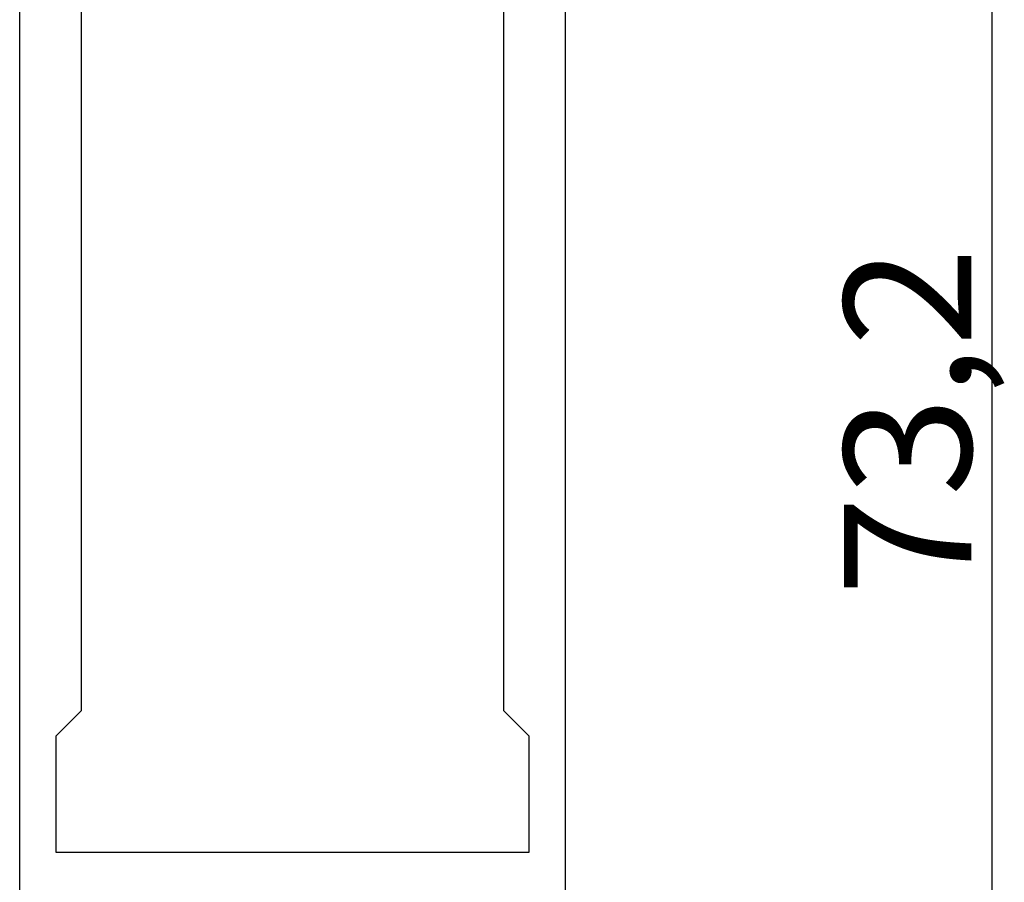
# Model space of a CAD drawing. Extents: x 0 to 420, y 0 to 297.
# Drawn here: x 122 to 149, y 191 to 214 of the extents above; entities that cross this region are included whole.
import ezdxf
from ezdxf.enums import TextEntityAlignment as Align

# ---------------------------------------------------------------- set-up
doc = ezdxf.new("R2010")
doc.units = 0
doc.header["$LTSCALE"] = 0.605
doc.layers.add('10000_FRONT', color=7, linetype='CONTINUOUS')
doc.layers.add('10100_DIM_FRONT', color=7, linetype='CONTINUOUS')

msp = doc.modelspace()

# ---------------------------------------------------------------- linework, layer by layer
at = {"layer": '10000_FRONT', "color": 7, "linetype": 'CONTINUOUS'}
for p, q in [((122.228, 166.715), (122.228, 236.015)), ((137.228, 166.715), (137.228, 236.015)), ((123.928, 195.265), (123.928, 219.965)), ((135.528, 219.965), (135.528, 195.265)), ((123.228, 194.565), (123.928, 195.265)), ((135.528, 195.265), (136.228, 194.565)), ((123.228, 191.365), (123.228, 194.565)), ((136.228, 194.565), (136.228, 191.365)), ((136.228, 191.365), (123.228, 191.365))]:
    msp.add_line(p, q, dxfattribs=at)
at = {"layer": '10100_DIM_FRONT', "color": 7, "linetype": 'CONTINUOUS'}
msp.add_line((148.96, 164.765), (148.96, 237.965), dxfattribs=at)

# ---------------------------------------------------------------- texts
msp.add_text('73,2', height=3.5, rotation=90, dxfattribs=at).set_placement((148.389, 198.409), (148.389, 208.008), align=Align.FIT)

doc.saveas('drawing.dxf')
